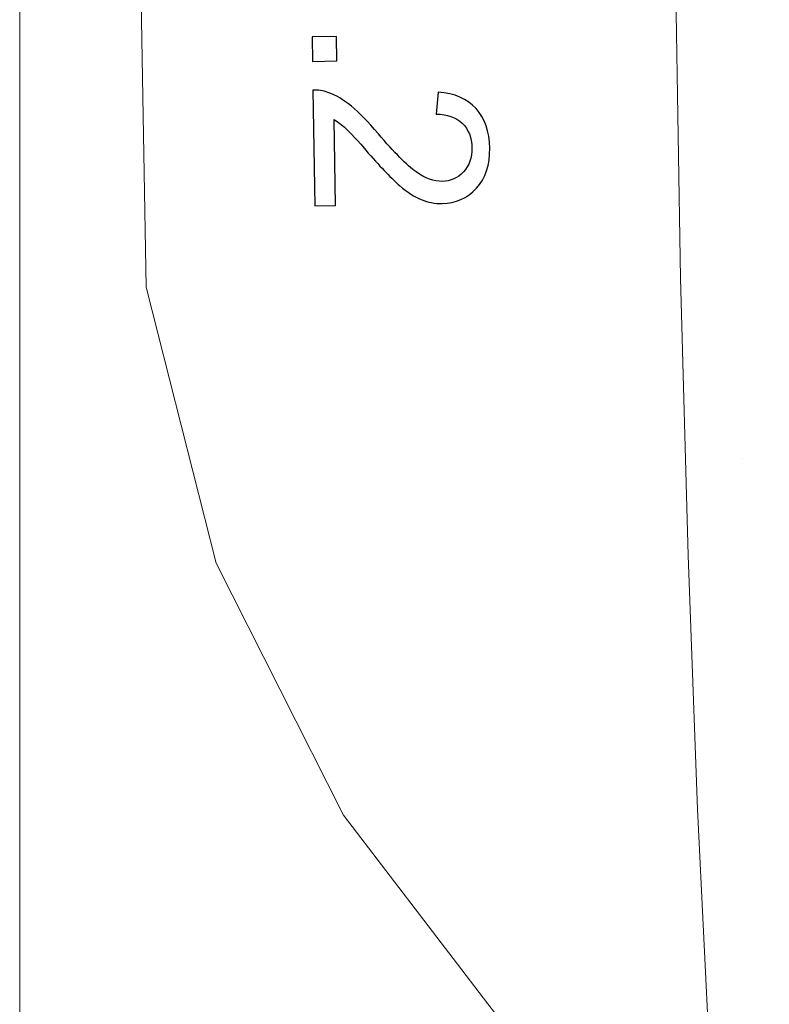
# Model space of a CAD drawing. Units: centimetres. Extents: x 32 to 278, y -93 to 197.
# Drawn here: x 32 to 37, y 155 to 160 of the extents above; entities that cross this region are included whole.
import ezdxf

# ---------------------------------------------------------------- set-up
doc = ezdxf.new("R2010")
doc.units = ezdxf.units.CM
doc.header["$MEASUREMENT"] = 0
doc.layers.add('Layer 1', color=7, linetype='Continuous')

msp = doc.modelspace()

# ---------------------------------------------------------------- linework, layer by layer
at = {"layer": 'Layer 1', "color": 250, "lineweight": 20}
msp.add_open_spline([(32.45542, 178.9927), (32.45542, 178.9927), (81.45542, 178.9927), (81.45542, 178.9927), (81.45542, 178.9927), (81.45542, 178.9927), (81.45542, 129.9927), (81.45542, 129.9927), (81.45542, 129.9927), (81.45542, 129.9927), (32.45542, 129.9927), (32.45542, 129.9927), (32.45542, 129.9927), (32.45542, 129.9927), (32.45542, 178.9927), (32.45542, 178.9927)], degree=3, knots=[0, 0, 0, 0, 0.2, 0.2, 0.2, 0.2, 0.4, 0.4, 0.4, 0.4, 0.6, 0.6, 0.6, 0.6, 1, 1, 1, 1], dxfattribs=at)
at = {"layer": 'Layer 1', "color": 250, "lineweight": 9}
for points in [[(36.11901, 158.86446), (36.11901, 158.86446), (36.09254, 160.44811), (36.09254, 160.44811)], [(33.12959, 160.39858), (33.12959, 160.39858), (33.15606, 158.81493), (33.15606, 158.81493)], [(36.16042, 157.32942), (36.16042, 157.32942), (36.11901, 158.86446), (36.11901, 158.86446)], [(33.15606, 158.81493), (33.15606, 158.81493), (33.54463, 157.28585), (33.54463, 157.28585)], [(36.21334, 155.92405), (36.21334, 155.92405), (36.16042, 157.32942), (36.16042, 157.32942)], [(33.54463, 157.28585), (33.54463, 157.28585), (34.25007, 155.89123), (34.25007, 155.89123)], [(34.25007, 155.89123), (34.25007, 155.89123), (35.18958, 154.66422), (35.18958, 154.66422)], [(36.27386, 154.68235), (36.27386, 154.68235), (36.21334, 155.92405), (36.21334, 155.92405)]]:
    msp.add_open_spline(points, degree=3, dxfattribs=at)
at = {"layer": 'Layer 1', "color": 250}
for points, knots in [([(34.07616, 160.20149), (34.07616, 160.20149), (34.2118, 160.20386), (34.2118, 160.20386), (34.2118, 160.20386), (34.2118, 160.20386), (34.21396, 160.06823), (34.21396, 160.06823), (34.21396, 160.06823), (34.21396, 160.06823), (34.07832, 160.06584), (34.07832, 160.06584), (34.07832, 160.06584), (34.07832, 160.06584), (34.07616, 160.20149), (34.07616, 160.20149)], [0, 0, 0, 0, 0.2, 0.2, 0.2, 0.2, 0.4, 0.4, 0.4, 0.4, 0.6, 0.6, 0.6, 0.6, 1, 1, 1, 1]), ([(34.20616, 159.26736), (34.20616, 159.26736), (34.09177, 159.2654), (34.09177, 159.2654), (34.09177, 159.2654), (34.09177, 159.2654), (34.08094, 159.90675), (34.08094, 159.90675), (34.08094, 159.90675), (34.10965, 159.90831), (34.13723, 159.904), (34.1639, 159.89426), (34.1639, 159.89426), (34.20797, 159.87863), (34.25135, 159.85327), (34.29428, 159.81798), (34.29428, 159.81798), (34.33743, 159.78268), (34.38712, 159.73155), (34.44382, 159.6646), (34.44382, 159.6646), (34.53213, 159.56054), (34.60193, 159.49041), (34.653, 159.45421), (34.653, 159.45421), (34.70429, 159.418), (34.7522, 159.40033), (34.79719, 159.40097), (34.79719, 159.40097), (34.84443, 159.40184), (34.88401, 159.41945), (34.9159, 159.45356), (34.9159, 159.45356), (34.9478, 159.4879), (34.96321, 159.5322), (34.96235, 159.58645), (34.96235, 159.58645), (34.96149, 159.64387), (34.94343, 159.68955), (34.90842, 159.72326), (34.90842, 159.72326), (34.8734, 159.7572), (34.8255, 159.77396), (34.76468, 159.77332), (34.76468, 159.77332), (34.76468, 159.77332), (34.77517, 159.89584), (34.77517, 159.89584), (34.77517, 159.89584), (34.86649, 159.88899), (34.93678, 159.85865), (34.98556, 159.80481), (34.98556, 159.80481), (35.03435, 159.75075), (35.0594, 159.6777), (35.06114, 159.58547), (35.06114, 159.58547), (35.06265, 159.49233), (35.03795, 159.41821), (34.98728, 159.36308), (34.98728, 159.36308), (34.9366, 159.30796), (34.87305, 159.27975), (34.79664, 159.27845), (34.79664, 159.27845), (34.75776, 159.27781), (34.71956, 159.28506), (34.68182, 159.30046), (34.68182, 159.30046), (34.64408, 159.31564), (34.60408, 159.34144), (34.56183, 159.37764), (34.56183, 159.37764), (34.51982, 159.41362), (34.46199, 159.47402), (34.38813, 159.55839), (34.38813, 159.55839), (34.32692, 159.62896), (34.28536, 159.67421), (34.26367, 159.69412), (34.26367, 159.69412), (34.24199, 159.71403), (34.22007, 159.73032), (34.19837, 159.74322), (34.19837, 159.74322), (34.19837, 159.74322), (34.20616, 159.26736), (34.20616, 159.26736)], [0, 0, 0, 0, 0.0434783, 0.0434783, 0.0434783, 0.0434783, 0.0869565, 0.0869565, 0.0869565, 0.0869565, 0.1304348, 0.1304348, 0.1304348, 0.1304348, 0.173913, 0.173913, 0.173913, 0.173913, 0.2173913, 0.2173913, 0.2173913, 0.2173913, 0.2608696, 0.2608696, 0.2608696, 0.2608696, 0.3043478, 0.3043478, 0.3043478, 0.3043478, 0.3478261, 0.3478261, 0.3478261, 0.3478261, 0.3913043, 0.3913043, 0.3913043, 0.3913043, 0.4347826, 0.4347826, 0.4347826, 0.4347826, 0.4782609, 0.4782609, 0.4782609, 0.4782609, 0.5217391, 0.5217391, 0.5217391, 0.5217391, 0.5652174, 0.5652174, 0.5652174, 0.5652174, 0.6086957, 0.6086957, 0.6086957, 0.6086957, 0.6521739, 0.6521739, 0.6521739, 0.6521739, 0.6956522, 0.6956522, 0.6956522, 0.6956522, 0.7391304, 0.7391304, 0.7391304, 0.7391304, 0.7826087, 0.7826087, 0.7826087, 0.7826087, 0.826087, 0.826087, 0.826087, 0.826087, 0.8695652, 0.8695652, 0.8695652, 0.8695652, 0.9130435, 0.9130435, 0.9130435, 0.9130435, 1, 1, 1, 1])]:
    msp.add_open_spline(points, degree=3, knots=knots, dxfattribs=at)
at = {"layer": 'Layer 1', "color": 253, "lineweight": 9}
msp.add_open_spline([(36.46166, 157.86807), (36.46166, 157.86807), (36.46166, 157.86807), (36.46166, 157.86807)], degree=3, dxfattribs=at)
msp.add_open_spline([(36.46166, 157.86807), (36.46166, 157.86807), (36.46166, 157.86807), (36.46166, 157.86807)], degree=3, dxfattribs=at)

doc.saveas('drawing.dxf')
